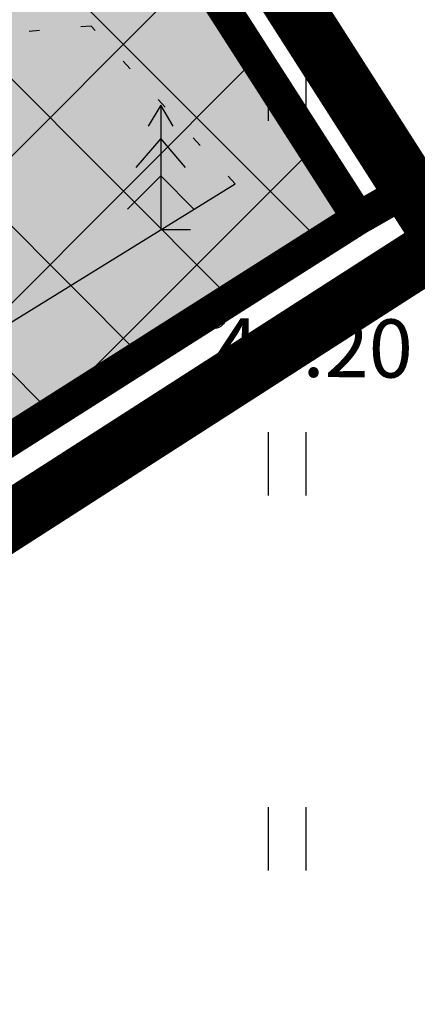
# Model space of a CAD drawing. Units: metres. Extents: x 0 to 549099, y 4 to 6584933.
# Drawn here: x 547389 to 547393, y 6583284 to 6583296 of the extents above; entities that cross this region are included whole.
import ezdxf
from ezdxf.enums import TextEntityAlignment as Align

# ---------------------------------------------------------------- set-up
doc = ezdxf.new("R2010")
doc.units = ezdxf.units.M
doc.header["$MEASUREMENT"] = 0
for name, pattern in [('ACAD_ISO05W100', [33, 24, -3, 0, -3, 0, -3]), ('DASHDOT', [1, 0.5, -0.25, 0, -0.25]), ('KOLVIK', [1.25, 0.25, -1]), ('VARAV', [0.6, 0.5, -0.1])]:
    doc.linetypes.add(name, pattern=pattern)
for name, color, linetype in [('AED', 21, 'Continuous'), ('dp_krunt', 1, 'Continuous'), ('HALJASTUS', 92, 'Continuous'), ('KORGUS-EH2000', 7, 'Continuous'), ('OPT-haljastys', 7, 'Continuous'), ('PIIR', 32, 'Continuous'), ('PUU', 72, 'Continuous')]:
    doc.layers.add(name, color=color, linetype=linetype)
doc.layers.add('Dp.ala', color=7, linetype='DASHDOT', lineweight=0, true_color=0x0d0d0d)
doc.styles.add('ITALIC', font='italic.shx')
doc.linetypes.add('PUURIVI', pattern='A,0,[133,mkm,S=0.8,R=0,X=0,Y=0],-4', length=4)
doc.linetypes.add('VO_AED', pattern='A,2.5,[135,mkm,S=0.6,R=0,X=0,Y=0],5,[135,mkm,S=0.6,R=180,X=0,Y=0],2.5', length=10)

# ---------------------------------------------------------------- blocks, each defined once
blk = doc.blocks.new('HEIN')
at = {"color": 0, "linetype": 'Continuous'}
for p, q in [((-0.455, 0.761), (-0.455, -0.761)), ((0.455, 0.761), (0.455, -0.761))]:
    blk.add_line(p, q, dxfattribs=at)
blk = doc.blocks.new('KUUSK1')
at = {"color": 0, "linetype": 'Continuous'}
for p, q in [((0, 3), (-0.3, 2.5)), ((0.3, 2.5), (0, 3)), ((0, 3), (0, 0)), ((0, 2.2), (-0.6, 1.5)), ((0.6, 1.5), (0, 2.2)), ((0, 1.3), (-0.8, 0.5)), ((0.8, 0.5), (0, 1.3)), ((0.72, 0), (0, 0))]:
    blk.add_line(p, q, dxfattribs=at)
blk = doc.blocks.new('RING02')
at = {"color": 0, "linetype": 'Continuous', "lineweight": -3}
blk.add_circle((0, 0), 0.25, dxfattribs=at)

msp = doc.modelspace()

# ---------------------------------------------------------------- hatches: boundary and pattern name
at = {"layer": 'OPT-haljastys', "ltscale": 0.5, "true_color": 0xd7ebd2, "transparency": 33554687}
h = msp.add_hatch(color=254, dxfattribs=at)
h.dxf.hatch_style = 1
h.paths.add_polyline_path([(547293.773, 6583337.463), (547347.76, 6583235.48), (547382.57, 6583248.94), (547366.5, 6583277.08), (547392.75, 6583293.74), (547345.038, 6583367.971)])
at = {"layer": 'OPT-haljastys', "ltscale": 0.5, "true_color": 0x136734, "transparency": 33554687}
h = msp.add_hatch(dxfattribs=at)
h.set_pattern_fill('ANSI37', color=116, scale=10)
h.set_pattern_definition([(45, (0, 0), (-0.88388347648, 0.88388347648), []), (135, (0, 0), (-0.88388347648, -0.88388347648), [])])
edge = h.paths.add_edge_path()
edge.add_line((547387.343, 6583302.152), (547356.084, 6583282.346))
edge.add_arc((547357.677, 6583279.297), 3.44, 117.5751, 207.9796)
edge.add_line((547354.638, 6583277.683), (547373.137, 6583245.293))
edge.add_line((547373.137, 6583245.293), (547382.604, 6583249.201))
edge.add_line((547382.604, 6583249.201), (547366.5, 6583277.08))
edge.add_line((547366.5, 6583277.08), (547392.75, 6583293.74))
edge.add_line((547392.75, 6583293.74), (547387.343, 6583302.152))

# ---------------------------------------------------------------- linework, layer by layer
at = {"layer": 'AED', "linetype": 'VARAV', "ltscale": 0.5, "flags": 128}
msp.add_lwpolyline([(547391.39, 6583292.666), (547393.99, 6583294.514)], dxfattribs=at)
at = {"layer": 'AED', "linetype": 'VO_AED', "ltscale": 0.5, "flags": 128}
msp.add_lwpolyline([(547391.023, 6583292.54), (547366.456, 6583277.379), (547380.165, 6583253.372), (547382.324, 6583249.629), (547382.884, 6583248.773)], dxfattribs=at)
at = {"layer": 'Defpoints', "color": 3, "ltscale": 0.5, "flags": 128}
msp.add_lwpolyline([(547392.75, 6583293.74), (547366.593, 6583277.139), (547382.57, 6583248.94)], dxfattribs=at)
at = {"layer": 'Dp.ala', "color": 158, "linetype": 'ACAD_ISO05W100', "ltscale": 0.3, "true_color": 0x002a38, "const_width": 0.7, "flags": 128}
msp.add_lwpolyline([(547224.673, 6583450.11), (547259.304, 6583400.386), (547287.95, 6583346.419), (547347.142, 6583234.228), (547384.143, 6583248.543), (547367.699, 6583276.716), (547393.787, 6583293.456), (547276.021, 6583477.582), (547224.673, 6583450.11)], dxfattribs=at)
at = {"layer": 'dp_krunt', "ltscale": 0.5, "const_width": 0.3, "flags": 128}
msp.add_lwpolyline([(547293.773, 6583337.463), (547347.76, 6583235.48), (547382.57, 6583248.94), (547366.5, 6583277.08), (547392.75, 6583293.74), (547345.038, 6583367.971), (547293.773, 6583337.463)], dxfattribs=at)
at = {"layer": 'HALJASTUS', "linetype": 'KOLVIK', "ltscale": 0.5}
msp.add_lwpolyline([(547391.268, 6583294.152), (547389.534, 6583296.051), (547383.297, 6583295.503), (547375.96, 6583291.827), (547372.58, 6583292.549)], dxfattribs=at)
at = {"layer": 'OPT-haljastys', "color": 116, "ltscale": 0.5, "true_color": 0x136734, "flags": 128}
msp.add_lwpolyline([(547387.343, 6583302.152), (547356.084, 6583282.346, 0.416283), (547354.638, 6583277.683), (547373.137, 6583245.293), (547382.604, 6583249.201), (547366.5, 6583277.08), (547392.75, 6583293.74), (547387.343, 6583302.152)], format="xyb", dxfattribs=at)
at = {"layer": 'PIIR', "color": 36, "ltscale": 0.5, "const_width": 0.4}
for points in [[(547200.54, 6583604.27), (547236.02, 6583548.52), (547280.22, 6583478.59), (547275.52, 6583476.13), (547392.75, 6583293.74), (547401.5, 6583298.72), (547422.1, 6583264.49), (547418.39, 6583263.05), (547514.36, 6583111.59), (547536.55, 6583075.85), (547566.64, 6583027.25), (547596.65, 6582978.84)], [(547392.75, 6583293.74), (547275.52, 6583476.13), (547225.87, 6583449.84), (547260.53, 6583400.09), (547288.93, 6583346.59), (547347.76, 6583235.48), (547382.57, 6583248.94), (547366.5, 6583277.08), (547392.75, 6583293.74)], [(547366.5, 6583277.08), (547382.57, 6583248.94), (547418.39, 6583263.05), (547422.1, 6583264.49), (547401.5, 6583298.72), (547392.75, 6583293.74), (547366.5, 6583277.08)]]:
    msp.add_lwpolyline(points, dxfattribs=at)
at = {"layer": 'PUU', "linetype": 'PUURIVI', "ltscale": 0.5, "flags": 128}
msp.add_lwpolyline([(547366.701, 6583278.991), (547391.268, 6583294.152)], dxfattribs=at)

# ---------------------------------------------------------------- block references
at = {"layer": 'HALJASTUS', "xscale": 0.5, "yscale": 0.5, "zscale": 0.45}
for p in [(547391.892, 6583295.292), (547391.892, 6583290.784), (547391.892, 6583286.276)]:
    msp.add_blockref('HEIN', p, dxfattribs=at)
at = {"layer": 'KORGUS-EH2000', "linetype": 'Continuous', "xscale": 0.5, "yscale": 0.5, "zscale": 0.5}
msp.add_blockref('RING02', (547391.023, 6583292.54), dxfattribs=at)
at = {"layer": 'PUU', "xscale": 0.5, "yscale": 0.5, "zscale": 0.5}
msp.add_blockref('KUUSK1', (547390.37, 6583293.598), dxfattribs=at)

# ---------------------------------------------------------------- texts
at = {"layer": 'KORGUS-EH2000', "linetype": 'Continuous', "style": 'ITALIC'}
msp.add_text('43.20', height=0.7, rotation=359.5348, dxfattribs=at).set_placement((547391.023, 6583292.54), align=Align.TOP_LEFT)

doc.saveas('drawing.dxf')
